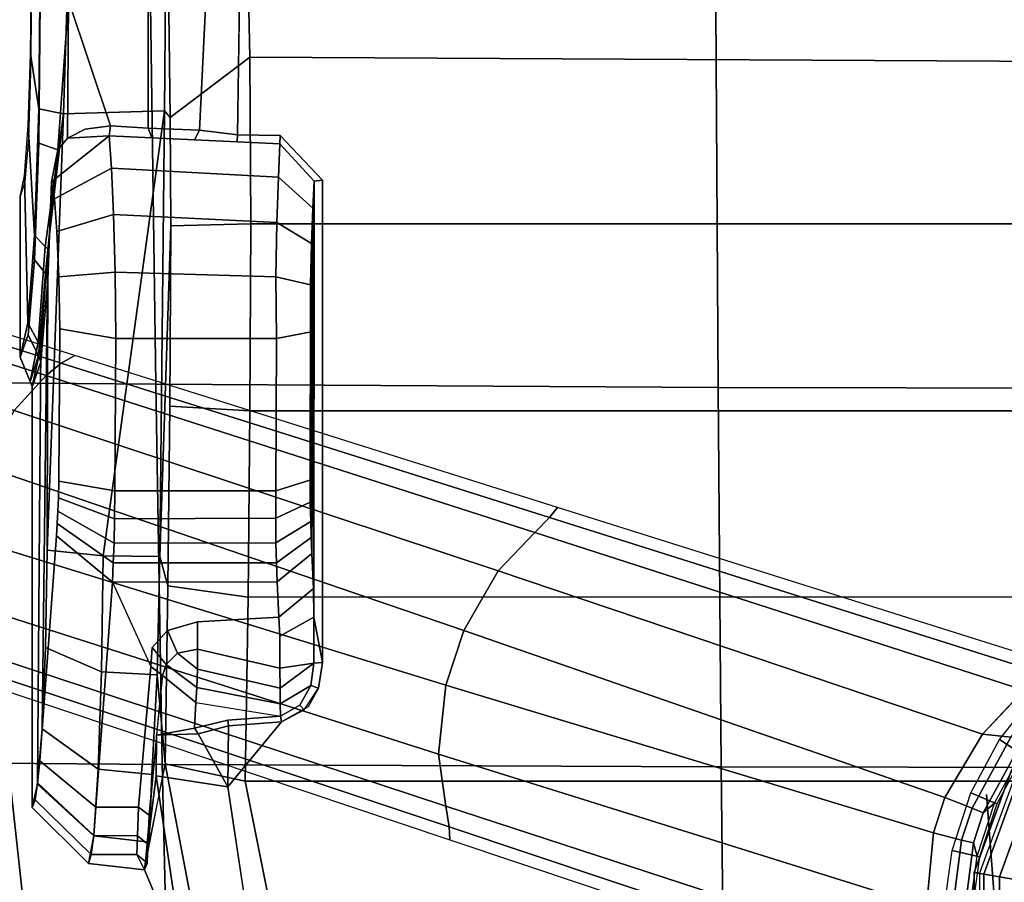
# Model space of a CAD drawing. Units: millimetres. Extents: x -1403 to 53433, y -1230 to 81661.
# Drawn here: x -744 to -651, y -869 to -787 of the extents above; entities that cross this region are included whole.
import ezdxf

# ---------------------------------------------------------------- set-up
doc = ezdxf.new("R2010")
doc.units = ezdxf.units.MM
doc.header["$LTSCALE"] = 200
for name, color, linetype in [('72_HWAP_INSERT', 7, 'Continuous'), ('72_HWAP_SS_D3_AURN-ZODY-SEAT', 7, 'Continuous'), ('72_HWAP_SS_D3_AURN-ZODYRM', 7, 'Continuous'), ('72_HWAP_SS_D3_AURN-ZODYSE', 7, 'Continuous'), ('72_HWAP_SS_D3_AURN-ZODYSESSORY', 7, 'Continuous')]:
    doc.layers.add(name, color=color, linetype=linetype)

# ---------------------------------------------------------------- blocks, each defined once
blk = doc.blocks.new('72HCSS3SZT-20-702MA1-ARM')
mesh = blk.add_polymesh((2, 4))
for k, corner in enumerate([(0.042942, 0.126387, 0.313123), (0.01832, 0.124316, 0.318556), (-0.006274, 0.121685, 0.323879), (-0.030786, 0.118297, 0.329144), (0.05508, 0.149557, 0.310863), (0.014964, 0.14659, 0.319716), (-0.025057, 0.14196, 0.328261), (-0.064815, 0.135384, 0.336776)]):
    mesh.set_mesh_vertex(divmod(k, 4), corner)
mesh = blk.add_polymesh((2, 4))
for k, corner in enumerate([(0.061228, 0.148316, 0.347448), (0.030283, 0.146259, 0.354066), (-0.000622, 0.143217, 0.360484), (-0.031446, 0.139012, 0.366634), (0.053823, 0.127566, 0.350587), (0.02562, 0.125419, 0.356876), (-0.002562, 0.122152, 0.362809), (-0.030705, 0.118037, 0.368392)]):
    mesh.set_mesh_vertex(divmod(k, 4), corner)
mesh = blk.add_polymesh((2, 4))
for k, corner in enumerate([(-0.031771, 0.114903, 0.365655), (-0.003063, 0.118959, 0.359818), (0.025675, 0.122108, 0.353584), (0.054586, 0.123968, 0.347661), (-0.030705, 0.118037, 0.368392), (-0.002562, 0.122152, 0.362809), (0.02562, 0.125419, 0.356876), (0.053823, 0.127566, 0.350587)]):
    mesh.set_mesh_vertex(divmod(k, 4), corner)
mesh = blk.add_polymesh((2, 4))
for k, corner in enumerate([(-0.030786, 0.118297, 0.329144), (-0.006274, 0.121685, 0.323879), (0.01832, 0.124316, 0.318556), (0.042942, 0.126387, 0.313123), (-0.031094, 0.117099, 0.3316), (-0.00486, 0.120658, 0.325957), (0.021455, 0.123453, 0.32026), (0.047652, 0.124781, 0.313696)]):
    mesh.set_mesh_vertex(divmod(k, 4), corner)
mesh = blk.add_polymesh((2, 4))
for k, corner in enumerate([(-0.031094, 0.117099, 0.3316), (-0.00486, 0.120658, 0.325957), (0.021455, 0.123453, 0.32026), (0.047652, 0.124781, 0.313696), (-0.031771, 0.114903, 0.365655), (-0.003063, 0.118959, 0.359818), (0.025675, 0.122108, 0.353584), (0.054586, 0.123968, 0.347661)]):
    mesh.set_mesh_vertex(divmod(k, 4), corner)
blk = doc.blocks.new('72HCSS3SZT-20-702MA1-BASE')
for points in [[(0.022936, 0.079421, 0.169364), (0.028105, 0.077727, 0.169306), (0.043715, 0.123312, 0.156839), (0.037107, 0.125467, 0.156869)], [(0.008923, 0.033131, 0.18112), (0.012254, 0.032049, 0.18112), (0.028105, 0.077727, 0.169306), (0.022936, 0.079421, 0.169364)], [(0.011251, 0.02947, 0.182862), (0.012254, 0.032049, 0.18112), (0.008923, 0.033131, 0.18112), (0.008221, 0.030458, 0.18286)], [(0.010807, 0.028406, 0.18591), (0.011251, 0.02947, 0.182862), (0.008221, 0.030458, 0.18286), (0.007953, 0.029333, 0.18591)]]:
    blk.add_3dface(points)
mesh = blk.add_polymesh((4, 7))
for k, corner in enumerate([(0.008923, 0.033131, 0.18112), (0.022936, 0.079421, 0.169364), (0.037107, 0.125467, 0.156869), (0.051425, 0.171272, 0.143674), (0.065888, 0.216823, 0.129781), (0.080491, 0.262111, 0.115193), (0.09522, 0.307151, 0.099969), (0.001903, 0.033797, 0.179537), (0.016387, 0.080114, 0.168079), (0.031095, 0.126229, 0.155746), (0.04595, 0.172122, 0.142603), (0.060882, 0.217767, 0.128688), (0.075821, 0.263138, 0.114046), (0.090688, 0.308224, 0.09876), (-0.00371, 0.033038, 0.175075), (0.011455, 0.079412, 0.164216), (0.026674, 0.125672, 0.152299), (0.041895, 0.171754, 0.139397), (0.057068, 0.217595, 0.125591), (0.072145, 0.263134, 0.110962), (0.087075, 0.308314, 0.095607), (-0.006011, 0.032783, 0.168278), (0.009479, 0.079104, 0.15787), (0.024868, 0.12523, 0.146495), (0.04015, 0.171139, 0.134139), (0.055317, 0.216813, 0.120806), (0.070364, 0.262231, 0.106504), (0.085285, 0.307378, 0.091239)]):
    mesh.set_mesh_vertex(divmod(k, 7), corner)
mesh = blk.add_polymesh((2, 7))
for k, corner in enumerate([(0.084541, 0.306805, 0.075304), (0.069285, 0.261255, 0.084839), (0.05403, 0.215704, 0.094373), (0.038774, 0.170154, 0.103908), (0.023518, 0.124604, 0.113443), (0.008262, 0.079054, 0.122978), (-0.006994, 0.033503, 0.132513), (0.085285, 0.307378, 0.091239), (0.070364, 0.262231, 0.106504), (0.055317, 0.216813, 0.120806), (0.04015, 0.171139, 0.134139), (0.024868, 0.12523, 0.146495), (0.009479, 0.079104, 0.15787), (-0.006011, 0.032783, 0.168278)]):
    mesh.set_mesh_vertex(divmod(k, 7), corner)
mesh = blk.add_polymesh((4, 7))
for k, corner in enumerate([(0.024131, 0.022989, 0.168278), (0.038826, 0.069568, 0.15787), (0.053488, 0.115931, 0.146495), (0.06811, 0.162054, 0.134139), (0.082685, 0.20792, 0.120806), (0.097208, 0.253509, 0.106504), (0.111674, 0.298804, 0.091239), (0.022438, 0.024556, 0.175083), (0.037422, 0.070984, 0.164209), (0.052301, 0.117354, 0.152299), (0.067074, 0.16358, 0.139404), (0.081744, 0.209585, 0.125604), (0.096314, 0.255288, 0.110982), (0.110787, 0.300612, 0.095613), (0.01828, 0.028472, 0.179473), (0.033772, 0.07445, 0.167975), (0.048988, 0.120402, 0.155667), (0.063956, 0.166262, 0.14255), (0.078716, 0.211967, 0.128662), (0.093309, 0.257456, 0.114045), (0.107767, 0.302661, 0.098721), (0.012254, 0.032049, 0.18112), (0.028105, 0.077727, 0.169306), (0.043715, 0.123312, 0.156839), (0.059065, 0.168788, 0.143673), (0.07415, 0.214146, 0.129807), (0.088967, 0.259375, 0.115247), (0.103503, 0.304459, 0.099969)]):
    mesh.set_mesh_vertex(divmod(k, 7), corner)
mesh = blk.add_polymesh((2, 7))
for k, corner in enumerate([(0.111674, 0.298804, 0.091239), (0.097208, 0.253509, 0.106504), (0.082685, 0.20792, 0.120806), (0.06811, 0.162054, 0.134139), (0.053488, 0.115931, 0.146495), (0.038826, 0.069568, 0.15787), (0.024131, 0.022989, 0.168278), (0.111939, 0.297903, 0.075304), (0.097507, 0.252085, 0.084839), (0.083076, 0.206267, 0.094373), (0.068644, 0.160449, 0.103908), (0.054213, 0.114631, 0.113443), (0.039781, 0.068812, 0.122978), (0.02535, 0.022994, 0.132513)]):
    mesh.set_mesh_vertex(divmod(k, 7), corner)
mesh = blk.add_polymesh((4, 3))
for k, corner in enumerate([(0.007953, 0.029333, 0.18591), (0.008221, 0.030458, 0.18286), (0.008923, 0.033131, 0.18112), (-0.000613, 0.03045, 0.183426), (0.000592, 0.031449, 0.180993), (0.001923, 0.033795, 0.179542), (-0.006914, 0.029913, 0.176985), (-0.005078, 0.03099, 0.175853), (-0.00369, 0.033041, 0.175091), (-0.009293, 0.029583, 0.168266), (-0.007273, 0.030797, 0.168252), (-0.006011, 0.032783, 0.168278)]):
    mesh.set_mesh_vertex(divmod(k, 3), corner)
mesh = blk.add_polymesh((2, 8))
for k, corner in enumerate([(0.023878, 0.017349, 0.094026), (0.02041, 0.021321, 0.094026), (0.016291, 0.024612, 0.094026), (0.011652, 0.027118, 0.094026), (0.00664, 0.028759, 0.094026), (0.001417, 0.029481, 0.094026), (-0.003851, 0.029263, 0.094026), (-0.008997, 0.028111, 0.094026), (0.026083, 0.01895, 0.132995), (0.02228, 0.023269, 0.132995), (0.017775, 0.026848, 0.132995), (0.012709, 0.029575, 0.132995), (0.007241, 0.031365, 0.132995), (0.001542, 0.032162, 0.132995), (-0.004207, 0.03194, 0.132995), (-0.009827, 0.030706, 0.132995)]):
    mesh.set_mesh_vertex(divmod(k, 8), corner)
mesh = blk.add_polymesh((4, 3))
for k, corner in enumerate([(0.012254, 0.032049, 0.18112), (0.011252, 0.029473, 0.18286), (0.010807, 0.028406, 0.18591), (0.018278, 0.028473, 0.179474), (0.017989, 0.025792, 0.180961), (0.018389, 0.024275, 0.183429), (0.022432, 0.024562, 0.17509), (0.022304, 0.022118, 0.175831), (0.023109, 0.020198, 0.176942), (0.024131, 0.022989, 0.168278), (0.023986, 0.02064, 0.168252), (0.024907, 0.018471, 0.168266)]):
    mesh.set_mesh_vertex(divmod(k, 3), corner)
mesh = blk.add_polymesh((2, 8))
for k, corner in enumerate([(0.024907, 0.018471, 0.168266), (0.023109, 0.020198, 0.176942), (0.018389, 0.024275, 0.183429), (0.010807, 0.028406, 0.18591), (0.007953, 0.029333, 0.18591), (-0.000613, 0.03045, 0.183426), (-0.006914, 0.029913, 0.176985), (-0.009293, 0.029583, 0.168266), (0.024066, 0.017485, 0.204394), (0.020571, 0.021488, 0.204394), (0.016419, 0.024805, 0.204394), (0.011743, 0.027331, 0.204394), (0.006692, 0.028984, 0.204394), (0.001428, 0.029713, 0.204394), (-0.003881, 0.029493, 0.204394), (-0.009067, 0.028331, 0.204394)]):
    mesh.set_mesh_vertex(divmod(k, 8), corner)
mesh = blk.add_polymesh((18, 5), dxfattribs=dict(m_close=True))
for k, corner in enumerate([(0.0254, 0, 0.225323), (0.027275, 0, 0.225323), (0.028797, 0, 0.223879), (0.029715, 0, 0.204928), (0.029208, 0, 0.204394), (0.023868, 0.008687, 0.225323), (0.02563, 0.009329, 0.225323), (0.02706, 0.009849, 0.223879), (0.027923, 0.010163, 0.204928), (0.027447, 0.00999, 0.204394), (0.019458, 0.016327, 0.225323), (0.020894, 0.017532, 0.225323), (0.02206, 0.01851, 0.223879), (0.022763, 0.019101, 0.204928), (0.022375, 0.018775, 0.204394), (0.0127, 0.021997, 0.225323), (0.013637, 0.023621, 0.225323), (0.014398, 0.024939, 0.223879), (0.014858, 0.025734, 0.204928), (0.014604, 0.025295, 0.204394), (0.004411, 0.025014, 0.225323), (0.004736, 0.02686, 0.225323), (0.005001, 0.028359, 0.223879), (0.00516, 0.029264, 0.204928), (0.005072, 0.028764, 0.204394), (-0.004411, 0.025014, 0.225323), (-0.004736, 0.02686, 0.225323), (-0.005001, 0.028359, 0.223879), (-0.00516, 0.029264, 0.204928), (-0.005072, 0.028764, 0.204394), (-0.0127, 0.021997, 0.225323), (-0.013637, 0.023621, 0.225323), (-0.014398, 0.024939, 0.223879), (-0.014858, 0.025734, 0.204928), (-0.014604, 0.025295, 0.204394), (-0.019458, 0.016327, 0.225323), (-0.020894, 0.017532, 0.225323), (-0.02206, 0.01851, 0.223879), (-0.022763, 0.019101, 0.204928), (-0.022375, 0.018775, 0.204394), (-0.023868, 0.008687, 0.225323), (-0.02563, 0.009329, 0.225323), (-0.02706, 0.009849, 0.223879), (-0.027923, 0.010163, 0.204928), (-0.027447, 0.00999, 0.204394), (-0.0254, 0, 0.225323), (-0.027275, 0, 0.225323), (-0.028797, 0, 0.223879), (-0.029715, 0, 0.204928), (-0.029208, 0, 0.204394), (-0.023868, -0.008687, 0.225323), (-0.02563, -0.009329, 0.225323), (-0.02706, -0.009849, 0.223879), (-0.027923, -0.010163, 0.204928), (-0.027447, -0.00999, 0.204394), (-0.019458, -0.016327, 0.225323), (-0.020894, -0.017532, 0.225323), (-0.02206, -0.01851, 0.223879), (-0.022763, -0.019101, 0.204928), (-0.022375, -0.018775, 0.204394), (-0.0127, -0.021997, 0.225323), (-0.013637, -0.023621, 0.225323), (-0.014398, -0.024939, 0.223879), (-0.014858, -0.025734, 0.204928), (-0.014604, -0.025295, 0.204394), (-0.004411, -0.025014, 0.225323), (-0.004736, -0.02686, 0.225323), (-0.005001, -0.028359, 0.223879), (-0.00516, -0.029264, 0.204928), (-0.005072, -0.028764, 0.204394), (0.004411, -0.025014, 0.225323), (0.004736, -0.02686, 0.225323), (0.005001, -0.028359, 0.223879), (0.00516, -0.029264, 0.204928), (0.005072, -0.028764, 0.204394), (0.0127, -0.021997, 0.225323), (0.013637, -0.023621, 0.225323), (0.014398, -0.024939, 0.223879), (0.014858, -0.025734, 0.204928), (0.014604, -0.025295, 0.204394), (0.019458, -0.016327, 0.225323), (0.020894, -0.017532, 0.225323), (0.02206, -0.01851, 0.223879), (0.022763, -0.019101, 0.204928), (0.022375, -0.018775, 0.204394), (0.023868, -0.008687, 0.225323), (0.02563, -0.009329, 0.225323), (0.02706, -0.009849, 0.223879), (0.027923, -0.010163, 0.204928), (0.027447, -0.00999, 0.204394)]):
    mesh.set_mesh_vertex(divmod(k, 5), corner)
blk = doc.blocks.new('72HCSS3SZT-20-702MA1-BASEACC')
for points, invisible_edges in [([(0.070674, 0.119387, 0.329115), (0.069296, 0.119821, 0.320751), (0.054046, 0.119821, 0.319952), (0.056175, 0.119073, 0.334354)], 8), ([(0.0748, 0.119057, 0.335634), (0.070674, 0.119387, 0.329115), (0.056175, 0.119073, 0.334354), (0.063295, 0.118474, 0.346176)], 10), ([(0.081051, 0.118838, 0.340145), (0.0748, 0.119057, 0.335634), (0.063295, 0.118474, 0.346176), (0.074345, 0.11807, 0.354475)], 10), ([(0.088529, 0.118762, 0.342001), (0.081051, 0.118838, 0.340145), (0.074345, 0.11807, 0.354475), (0.087767, 0.117933, 0.357787)], 10), ([(0.011324, 0.118678, 0.317713), (0.012043, 0.118398, 0.323096), (0.05361, 0.117862, 0.335516), (0.051225, 0.118678, 0.319804)], 2), ([(0.015742, 0.117962, 0.331616), (0.05361, 0.117862, 0.335516), (0.012043, 0.118398, 0.323096), (0.013666, 0.118175, 0.327439)], 3), ([(0.037096, 0.116394, 0.362701), (0.061385, 0.11721, 0.348382), (0.05361, 0.117862, 0.335516), (0.015742, 0.117962, 0.331616)], 5), ([(0.069065, 0.116579, 0.360787), (0.070692, 0.116851, 0.355733), (0.061385, 0.11721, 0.348382), (0.037096, 0.116394, 0.362701)], 12), ([(0.069065, 0.116579, 0.360787), (0.037096, 0.116394, 0.362701), (0.038262, 0.116329, 0.364002), (0.065981, 0.116347, 0.365063)], 5), ([(0.065981, 0.116347, 0.365063), (0.038262, 0.116329, 0.364002), (0.039428, 0.116264, 0.365303)], 9), ([(0.065981, 0.116347, 0.365063), (0.039428, 0.116264, 0.365303), (0.040703, 0.116207, 0.366458), (0.061684, 0.116176, 0.368151)], 5), ([(0.061684, 0.116176, 0.368151), (0.040703, 0.116207, 0.366458), (0.042281, 0.116172, 0.367209), (0.056735, 0.116077, 0.369796)], 1), ([(0.032714, 0.111067, 0.365443), (0.01136, 0.112636, 0.334358), (0.01136, 0.108612, 0.334358), (0.024691, 0.107432, 0.353764)], 8), ([(0.032714, 0.111067, 0.365443), (0.024691, 0.107432, 0.353764), (0.026501, 0.10729, 0.356399), (0.028105, 0.105837, 0.358733)], 8), ([(0.032714, 0.111067, 0.365443), (0.028105, 0.105837, 0.358733), (0.028941, 0.102991, 0.35995), (0.032715, 0.095426, 0.365443)], 5), ([(0.021279, 0.103142, 0.355834), (0.018844, 0.10329, 0.352323), (0.019598, 0.100122, 0.353411), (0.019978, 0.095105, 0.35396)], 8), ([(0.02759, 0.095188, 0.35889), (0.026327, 0.102991, 0.358259), (0.024544, 0.095184, 0.357936)], 1), ([(0.029378, 0.095292, 0.360586), (0.028941, 0.102991, 0.35995), (0.026327, 0.102991, 0.358259), (0.02759, 0.095188, 0.35889)], 4), ([(0.032715, 0.095426, 0.365443), (0.028941, 0.102991, 0.35995), (0.029378, 0.095292, 0.360586)], 1), ([(0.006275, 0.027618, 0.356959), (0.01255, 0.028112, 0.357477), (0.013273, 0.100129, 0.352253), (-0.001156, 0.097939, 0.350122)], 10), ([(0.013273, 0.100129, 0.352253), (0.01255, 0.028112, 0.357477), (0.020885, 0.092481, 0.354082), (0.019456, 0.095032, 0.353642)], 3), ([(0.105466, 0.046842, 0.367127), (0.075158, 0.099204, 0.36109), (0.075097, 0.095142, 0.36122), (0.098997, 0.023948, 0.364899)], 5), ([(0.115602, 0.067607, 0.372917), (0.09653, 0.098877, 0.364099), (0.075158, 0.099204, 0.36109), (0.105466, 0.046842, 0.367127)], 5), ([(0, 0.027125, 0.35644), (0.006275, 0.027618, 0.356959), (-0.001156, 0.097939, 0.350122), (-0.013636, 0.090179, 0.348384)], 10), ([(0.098997, 0.023948, 0.364899), (0.075097, 0.095142, 0.36122), (0.070835, 0.091118, 0.360797), (0.096675, 0.000175, 0.36448)], 5), ([(0.020885, 0.092481, 0.354082), (0.01255, 0.028112, 0.357477), (0.025088, 0.091142, 0.35477), (0.022626, 0.091522, 0.354406)], 3), ([(0.025088, 0.091142, 0.35477), (0.01255, 0.028112, 0.357477), (0.096675, 0.000175, 0.36448), (0.070835, 0.091118, 0.360797)], 7), ([(0.01255, 0.028112, 0.357477), (0.006275, 0.027618, 0.356959), (0.006275, -0.027244, 0.356959), (0.01255, -0.027738, 0.357477)], 10), ([(0.01255, 0.028112, 0.357477), (0.01255, -0.027738, 0.357477), (0.096675, 0.000175, 0.36448)], 11), ([(0.006275, -0.027244, 0.356959), (0.006275, 0.027618, 0.356959), (0, 0.027125, 0.35644), (0, -0.026751, 0.35644)], 5)]:
    blk.add_3dface(points, dxfattribs=dict(invisible_edges=invisible_edges))
for points in [[(0.05361, 0.117862, 0.335516), (0.05417, 0.118087, 0.335346), (0.051754, 0.118892, 0.319832), (0.051225, 0.118678, 0.319804)], [(0.011324, 0.118678, 0.317713), (0.051225, 0.118678, 0.319804), (0.055053, 0.117886, 0.304865), (0.013533, 0.118184, 0.308385)], [(0.032714, 0.111067, 0.365443), (0.037096, 0.116394, 0.362701), (0.015742, 0.117962, 0.331616), (0.01136, 0.112636, 0.334358)], [(0.013533, 0.118184, 0.308385), (0.055053, 0.117886, 0.304865), (0.064281, 0.117214, 0.292512), (0.01877, 0.11775, 0.300371)], [(0.061385, 0.11721, 0.348382), (0.061987, 0.117442, 0.348084), (0.05417, 0.118087, 0.335346), (0.05361, 0.117862, 0.335516)], [(0.01877, 0.11775, 0.300371), (0.064281, 0.117214, 0.292512), (0.035722, 0.117266, 0.292015), (0.026491, 0.117432, 0.294695)], [(0.077138, 0.115705, 0.284851), (0.077411, 0.106133, 0.282296), (0.035207, 0.111939, 0.286983), (0.035722, 0.117266, 0.292015)], [(0.035722, 0.117266, 0.292015), (0.064281, 0.117214, 0.292512), (0.077138, 0.115705, 0.284851)], [(0.070692, 0.116851, 0.355733), (0.070681, 0.116556, 0.354896), (0.061987, 0.117442, 0.348084), (0.061385, 0.11721, 0.348382)], [(0.070692, 0.116851, 0.355733), (0.073715, 0.116247, 0.357273), (0.070681, 0.116556, 0.354896)], [(0.075037, 0.111387, 0.359809), (0.074838, 0.115334, 0.358099), (0.073715, 0.116247, 0.357273), (0.070692, 0.116851, 0.355733)], [(0.05581, 0.11075, 0.374768), (0.056735, 0.116077, 0.369796), (0.042281, 0.116172, 0.367209), (0.041356, 0.110846, 0.372181)], [(0.087892, 0.115229, 0.360958), (0.073715, 0.116247, 0.357273), (0.074838, 0.115334, 0.358099)], [(0.075037, 0.111387, 0.359809), (0.076011, 0.111249, 0.359356), (0.075674, 0.113667, 0.358757), (0.074838, 0.115334, 0.358099)], [(0.087892, 0.115229, 0.360958), (0.074838, 0.115334, 0.358099), (0.075674, 0.113667, 0.358757), (0.076011, 0.111249, 0.359356)], [(0.090578, 0.107688, 0.362368), (0.087892, 0.115229, 0.360958), (0.076011, 0.111249, 0.359356), (0.075786, 0.107688, 0.359972)], [(0.035207, 0.111939, 0.286983), (0.077411, 0.106133, 0.282296), (0.035133, 0.106566, 0.286278)], [(0.074853, 0.107332, 0.360272), (0.075786, 0.107688, 0.359972), (0.076011, 0.111249, 0.359356), (0.075037, 0.111387, 0.359809)], [(0.05581, 0.095497, 0.374767), (0.05581, 0.11075, 0.374768), (0.041356, 0.110846, 0.372181), (0.041356, 0.095575, 0.372181)], [(0.024691, 0.107432, 0.353764), (0.01136, 0.108612, 0.334358), (0.010576, 0.1076, 0.334865), (0.023834, 0.106336, 0.354278)], [(0.014322, 0.106934, 0.345282), (0.01819, 0.106899, 0.345974), (0.005389, 0.108032, 0.317402)], [(0.023891, 0.106827, 0.28943), (0.015469, 0.106068, 0.278116), (0.008043, 0.107584, 0.306035), (0.014434, 0.107336, 0.296263)], [(0.075593, 0.1028, 0.360097), (0.075786, 0.107688, 0.359972), (0.074853, 0.107332, 0.360272), (0.074668, 0.103277, 0.360736)], [(0.018311, 0.102927, 0.352093), (0.01819, 0.106899, 0.345974), (0.014322, 0.106934, 0.345282), (0.013273, 0.100129, 0.352253)], [(0.035133, 0.106566, 0.286278), (0.032345, 0.105804, 0.275218), (0.015469, 0.106068, 0.278116), (0.023891, 0.106827, 0.28943)], [(0.023834, 0.106336, 0.354278), (0.018185, 0.106899, 0.345966), (0.018844, 0.10329, 0.352323), (0.021279, 0.103142, 0.355834)], [(0.01819, 0.106899, 0.345974), (0.018311, 0.102927, 0.352093), (0.018844, 0.10329, 0.352323)], [(0.035133, 0.106566, 0.286278), (0.066514, 0.105544, 0.273289), (0.049392, 0.105629, 0.273606), (0.032345, 0.105804, 0.275218)], [(0.077411, 0.106133, 0.282296), (0.076791, 0.105589, 0.274469), (0.066514, 0.105544, 0.273289), (0.035133, 0.106566, 0.286278)], [(0.023834, 0.106336, 0.354278), (0.021279, 0.103142, 0.355834), (0.02269, 0.103058, 0.357099), (0.024891, 0.10598, 0.356098)], [(0.024891, 0.10598, 0.356098), (0.02269, 0.103058, 0.357099), (0.024443, 0.10301, 0.35789), (0.025965, 0.104883, 0.357569)], [(0.096353, 0.105975, 0.281023), (0.08681, 0.105731, 0.277031), (0.076791, 0.105589, 0.274469), (0.077411, 0.106133, 0.282296)], [(0.025965, 0.104883, 0.357569), (0.024443, 0.10301, 0.35789), (0.026327, 0.102991, 0.358259)], [(0.018311, 0.102927, 0.352093), (0.013273, 0.100129, 0.352253), (0.019079, 0.100047, 0.353094)], [(0.018844, 0.10329, 0.352323), (0.018311, 0.102927, 0.352093), (0.019079, 0.100047, 0.353094), (0.019598, 0.100122, 0.353411)], [(0.075158, 0.099204, 0.36109), (0.075593, 0.1028, 0.360097), (0.074668, 0.103277, 0.360736), (0.074484, 0.099222, 0.361199)], [(0.09653, 0.098877, 0.364099), (0.090476, 0.102078, 0.362516), (0.075593, 0.1028, 0.360097), (0.075158, 0.099204, 0.36109)], [(0.019079, 0.100047, 0.353094), (0.013273, 0.100129, 0.352253), (0.019456, 0.095032, 0.353642)], [(0.019598, 0.100122, 0.353411), (0.019079, 0.100047, 0.353094), (0.019456, 0.095032, 0.353642), (0.019978, 0.095105, 0.35396)], [(0.075158, 0.099204, 0.36109), (0.074484, 0.099222, 0.361199), (0.074299, 0.095167, 0.361663), (0.075097, 0.095142, 0.36122)], [(-0.000094, 0.095688, 0.274727), (0.013812, 0.098466, 0.271203), (0.013812, -0.098092, 0.271203), (-0.000094, -0.095314, 0.274727)], [(0.031286, 0.0982, 0.268117), (0.031293, -0.097833, 0.268191), (0.013812, -0.098092, 0.271203), (0.013812, 0.098466, 0.271203)], [(0.048953, 0.098027, 0.2665), (0.048948, -0.09765, 0.266445), (0.031293, -0.097833, 0.268191), (0.031286, 0.0982, 0.268117)], [(0.081473, -0.097641, 0.268082), (0.082525, 0.09803, 0.268341), (0.09755, 0.098341, 0.273743), (0.09558, -0.097917, 0.272846)], [(0.066691, 0.097943, 0.266202), (0.066691, -0.097569, 0.266202), (0.048948, -0.09765, 0.266445), (0.048953, 0.098027, 0.2665)], [(0.066691, -0.097569, 0.266202), (0.066691, 0.097943, 0.266202), (0.082525, 0.09803, 0.268341), (0.081473, -0.097641, 0.268082)], [(0.032715, 0.095426, 0.365443), (0.029378, 0.095292, 0.360586), (0.032084, 0.091992, 0.358831), (0.035421, 0.092145, 0.363688)], [(0.041356, 0.095575, 0.372181), (0.042424, 0.09225, 0.369156), (0.056441, 0.092197, 0.371635), (0.05581, 0.095497, 0.374767)], [(0.022879, 0.092251, 0.354951), (0.021162, 0.095159, 0.355669), (0.019978, 0.095105, 0.35396), (0.021041, 0.093277, 0.35441)], [(0.025015, 0.091955, 0.355366), (0.022635, 0.095164, 0.357111), (0.021162, 0.095159, 0.355669), (0.022879, 0.092251, 0.354951)], [(0.024544, 0.095184, 0.357936), (0.022635, 0.095164, 0.357111), (0.025015, 0.091955, 0.355366)], [(0.02939, 0.09195, 0.355955), (0.02759, 0.095188, 0.35889), (0.024544, 0.095184, 0.357936), (0.025015, 0.091955, 0.355366)], [(0.029378, 0.095292, 0.360586), (0.02759, 0.095188, 0.35889), (0.02939, 0.09195, 0.355955), (0.032084, 0.091992, 0.358831)], [(0.07074, 0.091908, 0.361525), (0.070835, 0.091118, 0.360797), (0.075097, 0.095142, 0.36122), (0.074299, 0.095167, 0.361663)], [(0.025015, 0.091955, 0.355366), (0.025088, 0.091142, 0.35477), (0.02939, 0.09195, 0.355955)], [(0.02939, 0.09195, 0.355955), (0.025088, 0.091142, 0.35477), (0.070835, 0.091118, 0.360797), (0.07074, 0.091908, 0.361525)], [(0.07074, 0.091908, 0.361525), (0.035421, 0.092145, 0.363688), (0.032084, 0.091992, 0.358831), (0.02939, 0.09195, 0.355955)], [(0.068174, 0.092051, 0.365323), (0.036943, 0.092197, 0.365387), (0.035421, 0.092145, 0.363688), (0.07074, 0.091908, 0.361525)], [(0.064841, 0.092176, 0.368473), (0.038466, 0.092249, 0.367086), (0.036943, 0.092197, 0.365387), (0.068174, 0.092051, 0.365323)], [(0.060908, 0.092272, 0.370831), (0.040288, 0.092287, 0.36842), (0.038466, 0.092249, 0.367086), (0.064841, 0.092176, 0.368473)], [(0.056441, 0.092197, 0.371635), (0.042424, 0.09225, 0.369156), (0.040288, 0.092287, 0.36842), (0.060908, 0.092272, 0.370831)]]:
    blk.add_3dface(points)
mesh = blk.add_polymesh((2, 9))
for k, corner in enumerate([(0.127711, 0.118574, 0.323813), (0.126304, 0.116403, 0.308936), (0.118758, 0.115796, 0.295813), (0.106683, 0.115389, 0.286682), (0.092062, 0.115238, 0.282762), (0.077138, 0.115705, 0.284851), (0.064547, 0.117457, 0.293074), (0.055465, 0.118114, 0.305162), (0.051754, 0.118892, 0.319832), (0.12513, 0.119821, 0.323677), (0.123297, 0.119099, 0.309791), (0.116247, 0.118485, 0.297683), (0.105063, 0.118073, 0.289231), (0.091478, 0.117928, 0.285752), (0.077603, 0.118073, 0.287791), (0.065597, 0.118485, 0.295029), (0.05732, 0.119099, 0.306334), (0.054046, 0.119821, 0.319952)]):
    mesh.set_mesh_vertex(divmod(k, 9), corner)
mesh = blk.add_polymesh((2, 9))
for k, corner in enumerate([(0.12513, 0.119821, 0.323677), (0.121592, 0.119079, 0.337677), (0.113332, 0.118477, 0.348744), (0.10143, 0.118077, 0.355755), (0.087767, 0.117933, 0.357787), (0.074345, 0.11807, 0.354475), (0.063295, 0.118474, 0.346176), (0.056175, 0.119073, 0.334354), (0.054046, 0.119821, 0.319952), (0.127711, 0.118574, 0.323813), (0.124493, 0.116542, 0.338984), (0.115571, 0.115799, 0.350981), (0.10272, 0.115383, 0.358693), (0.087892, 0.115229, 0.360958), (0.073715, 0.116247, 0.357273), (0.061987, 0.117442, 0.348084), (0.05417, 0.118087, 0.335346), (0.051754, 0.118892, 0.319832)]):
    mesh.set_mesh_vertex(divmod(k, 9), corner)
mesh = blk.add_polymesh((2, 9))
for k, corner in enumerate([(0.12513, 0.119821, 0.323677), (0.123297, 0.119099, 0.309791), (0.116247, 0.118485, 0.297683), (0.105063, 0.118073, 0.289231), (0.091478, 0.117928, 0.285752), (0.077603, 0.118073, 0.287791), (0.065597, 0.118485, 0.295029), (0.05732, 0.119099, 0.306334), (0.054046, 0.119821, 0.319952), (0.10988, 0.119821, 0.322878), (0.108696, 0.119415, 0.31505), (0.104629, 0.119071, 0.308277), (0.098294, 0.118842, 0.30357), (0.090646, 0.118762, 0.301634), (0.082837, 0.118842, 0.30276), (0.076045, 0.119071, 0.306779), (0.071291, 0.119415, 0.31309), (0.069296, 0.119821, 0.320751)]):
    mesh.set_mesh_vertex(divmod(k, 9), corner)
mesh = blk.add_polymesh((2, 4))
for k, corner in enumerate([(0.077138, 0.115705, 0.284851), (0.064281, 0.117214, 0.292512), (0.055053, 0.117886, 0.304865), (0.051225, 0.118678, 0.319804), (0.077138, 0.115705, 0.284851), (0.064547, 0.117457, 0.293074), (0.055465, 0.118114, 0.305162), (0.051754, 0.118892, 0.319832)]):
    mesh.set_mesh_vertex(divmod(k, 4), corner)
mesh = blk.add_polymesh((2, 5))
for k, corner in enumerate([(0.035207, 0.111939, 0.286983), (0.024187, 0.112106, 0.290068), (0.014943, 0.112417, 0.296789), (0.008625, 0.112845, 0.306309), (0.005996, 0.113337, 0.317434), (0.035722, 0.117266, 0.292015), (0.026491, 0.117432, 0.294695), (0.01877, 0.11775, 0.300371), (0.013533, 0.118184, 0.308385), (0.011324, 0.118678, 0.317713)]):
    mesh.set_mesh_vertex(divmod(k, 5), corner)
mesh = blk.add_polymesh((2, 4))
for k, corner in enumerate([(0.015742, 0.117962, 0.331616), (0.013666, 0.118175, 0.327439), (0.012043, 0.118398, 0.323096), (0.011324, 0.118678, 0.317713), (0.01136, 0.112636, 0.334358), (0.008651, 0.112853, 0.329315), (0.006853, 0.113094, 0.323882), (0.005996, 0.113337, 0.317434)]):
    mesh.set_mesh_vertex(divmod(k, 4), corner)
mesh = blk.add_polymesh((2, 6))
for k, corner in enumerate([(0.127711, 0.118574, 0.323813), (0.124493, 0.116542, 0.338984), (0.116709, 0.111862, 0.350844), (0.105223, 0.107688, 0.359255), (0.090578, 0.107688, 0.362368), (0.075786, 0.107688, 0.359972), (0.128629, 0.118358, 0.323861), (0.12533, 0.115951, 0.339447), (0.117258, 0.111138, 0.351753), (0.105129, 0.10652, 0.360088), (0.090476, 0.102078, 0.362516), (0.075593, 0.1028, 0.360097)]):
    mesh.set_mesh_vertex(divmod(k, 6), corner)
mesh = blk.add_polymesh((2, 6))
for k, corner in enumerate([(0.128629, 0.118358, 0.323861), (0.126898, 0.114649, 0.308572), (0.120391, 0.108339, 0.295501), (0.10845, 0.105819, 0.285493), (0.096353, 0.105975, 0.281023), (0.077411, 0.106133, 0.282296), (0.127711, 0.118574, 0.323813), (0.126304, 0.116403, 0.308936), (0.118758, 0.115796, 0.295814), (0.106683, 0.115389, 0.286682), (0.092063, 0.115238, 0.282762), (0.077138, 0.115705, 0.284851)]):
    mesh.set_mesh_vertex(divmod(k, 6), corner)
mesh = blk.add_polymesh((2, 5))
for k, corner in enumerate([(0.070692, 0.116851, 0.355733), (0.069065, 0.116579, 0.360787), (0.065981, 0.116347, 0.365063), (0.061684, 0.116176, 0.368151), (0.056735, 0.116077, 0.369796), (0.075037, 0.111387, 0.359809), (0.071989, 0.111157, 0.36552), (0.067582, 0.110981, 0.370249), (0.062102, 0.110803, 0.373679), (0.05581, 0.11075, 0.374768)]):
    mesh.set_mesh_vertex(divmod(k, 5), corner)
mesh = blk.add_polymesh((2, 5))
for k, corner in enumerate([(0.042281, 0.116172, 0.367209), (0.040703, 0.116207, 0.366458), (0.039428, 0.116264, 0.365303), (0.038262, 0.116329, 0.364002), (0.037096, 0.116394, 0.362701), (0.041356, 0.110846, 0.372181), (0.038717, 0.110864, 0.37126), (0.036415, 0.110908, 0.369661), (0.034546, 0.110989, 0.36757), (0.032714, 0.111067, 0.365443)]):
    mesh.set_mesh_vertex(divmod(k, 5), corner)
mesh = blk.add_polymesh((2, 5))
for k, corner in enumerate([(0.035133, 0.106566, 0.286278), (0.023891, 0.106827, 0.28943), (0.014434, 0.107336, 0.296263), (0.008043, 0.107584, 0.306035), (0.005389, 0.108032, 0.317402), (0.035207, 0.111939, 0.286983), (0.024187, 0.112106, 0.290068), (0.014943, 0.112417, 0.296789), (0.008625, 0.112845, 0.306309), (0.005996, 0.113337, 0.317434)]):
    mesh.set_mesh_vertex(divmod(k, 5), corner)
mesh = blk.add_polymesh((2, 4))
for k, corner in enumerate([(0.005389, 0.108032, 0.317402), (0.006853, 0.108758, 0.323873), (0.008637, 0.108687, 0.329315), (0.01136, 0.108612, 0.334358), (0.005996, 0.113337, 0.317434), (0.006853, 0.113094, 0.323882), (0.008651, 0.112853, 0.329315), (0.01136, 0.112636, 0.334358)]):
    mesh.set_mesh_vertex(divmod(k, 4), corner)
mesh = blk.add_polymesh((2, 5))
for k, corner in enumerate([(0.075037, 0.111387, 0.359809), (0.071989, 0.111157, 0.36552), (0.067582, 0.110981, 0.370249), (0.062102, 0.110803, 0.373679), (0.05581, 0.11075, 0.374768), (0.074299, 0.095167, 0.361663), (0.07112, 0.095315, 0.366738), (0.066821, 0.095457, 0.370895), (0.061686, 0.095572, 0.373965), (0.05581, 0.095497, 0.374767)]):
    mesh.set_mesh_vertex(divmod(k, 5), corner)
mesh = blk.add_polymesh((2, 5))
for k, corner in enumerate([(0.041356, 0.110846, 0.372181), (0.038717, 0.110864, 0.37126), (0.036415, 0.110908, 0.369661), (0.034546, 0.110989, 0.36757), (0.032714, 0.111067, 0.365443), (0.041356, 0.095575, 0.372181), (0.038758, 0.095563, 0.371181), (0.036446, 0.095554, 0.369625), (0.034529, 0.095491, 0.367576), (0.032715, 0.095426, 0.365443)]):
    mesh.set_mesh_vertex(divmod(k, 5), corner)
mesh = blk.add_polymesh((2, 4))
for k, corner in enumerate([(0.005389, 0.108032, 0.317402), (0.006025, 0.107759, 0.324009), (0.007821, 0.10768, 0.329632), (0.010576, 0.1076, 0.334865), (0.005389, 0.108032, 0.317402), (0.006853, 0.108758, 0.323873), (0.008637, 0.108687, 0.329315), (0.01136, 0.108612, 0.334358)]):
    mesh.set_mesh_vertex(divmod(k, 4), corner)
mesh = blk.add_polymesh((2, 19))
for k, corner in enumerate([(0.005389, 0.108032, 0.317402), (-0.008912, 0.102003, 0.316653), (-0.021187, 0.092373, 0.316009), (-0.032166, 0.081288, 0.315434), (-0.041724, 0.068948, 0.314933), (-0.049576, 0.055451, 0.314521), (-0.055658, 0.04107, 0.314203), (-0.059925, 0.026049, 0.313979), (-0.062225, 0.0106, 0.313859), (-0.062321, -0.005014, 0.313854), (-0.060876, -0.020556, 0.313929), (-0.057276, -0.035753, 0.314118), (-0.051723, -0.05035, 0.314409), (-0.044468, -0.064174, 0.314789), (-0.035467, -0.076931, 0.315261), (-0.024894, -0.08841, 0.315815), (-0.013028, -0.098539, 0.316437), (0.000536, -0.106115, 0.317148), (0.015891, -0.108474, 0.317952), (0.014322, 0.106934, 0.345282), (-0.001214, 0.104597, 0.343251), (-0.014783, 0.096539, 0.341569), (-0.026771, 0.086155, 0.340012), (-0.037198, 0.07419, 0.338561), (-0.046105, 0.06104, 0.337234), (-0.053147, 0.046784, 0.336122), (-0.058242, 0.031706, 0.33526), (-0.061389, 0.016093, 0.334751), (-0.062441, 0.00019, 0.3346), (-0.061389, -0.015712, 0.334744), (-0.058257, -0.031329, 0.335262), (-0.0531, -0.046381, 0.336128), (-0.046094, -0.060651, 0.337237), (-0.037263, -0.073853, 0.338559), (-0.026742, -0.085735, 0.340014), (-0.014818, -0.096192, 0.341564), (-0.001205, -0.104175, 0.343251), (0.014322, -0.10656, 0.345282)]):
    mesh.set_mesh_vertex(divmod(k, 19), corner)
mesh = blk.add_polymesh((2, 19))
for k, corner in enumerate([(0.015891, -0.108474, 0.317952), (0.000536, -0.106115, 0.317148), (-0.013028, -0.098539, 0.316437), (-0.024894, -0.08841, 0.315815), (-0.035467, -0.076931, 0.315261), (-0.044468, -0.064174, 0.314789), (-0.051723, -0.05035, 0.314409), (-0.057276, -0.035753, 0.314118), (-0.060876, -0.020556, 0.313929), (-0.062321, -0.005014, 0.313854), (-0.062225, 0.0106, 0.313859), (-0.059925, 0.026049, 0.313979), (-0.055658, 0.04107, 0.314203), (-0.049576, 0.055451, 0.314521), (-0.041724, 0.068948, 0.314933), (-0.032166, 0.081288, 0.315434), (-0.021187, 0.092373, 0.316009), (-0.008912, 0.102003, 0.316653), (0.005389, 0.108032, 0.317402), (0.015469, -0.105694, 0.278116), (0.000203, -0.102745, 0.281024), (-0.013026, -0.09469, 0.284523), (-0.02484, -0.084646, 0.288119), (-0.035315, -0.073096, 0.29131), (-0.044218, -0.060188, 0.294025), (-0.051395, -0.046151, 0.296145), (-0.056707, -0.031251, 0.29785), (-0.05989, -0.015689, 0.298812), (-0.060835, 0.000191, 0.299097), (-0.059897, 0.01606, 0.298812), (-0.056709, 0.031622, 0.297851), (-0.051411, 0.04654, 0.296221), (-0.044241, 0.060578, 0.294038), (-0.035291, 0.073451, 0.291314), (-0.024832, 0.085002, 0.28809), (-0.013007, 0.095024, 0.284498), (0.000189, 0.103152, 0.281024), (0.015469, 0.106068, 0.278116)]):
    mesh.set_mesh_vertex(divmod(k, 19), corner)
mesh = blk.add_polymesh((2, 19))
for k, corner in enumerate([(0.014322, 0.106934, 0.345282), (-0.001214, 0.104597, 0.343251), (-0.014783, 0.096539, 0.341569), (-0.026771, 0.086155, 0.340012), (-0.037198, 0.07419, 0.338561), (-0.046105, 0.06104, 0.337234), (-0.053147, 0.046784, 0.336122), (-0.058242, 0.031706, 0.33526), (-0.061389, 0.016093, 0.334751), (-0.062441, 0.00019, 0.3346), (-0.061389, -0.015712, 0.334744), (-0.058257, -0.031329, 0.335262), (-0.0531, -0.046381, 0.336128), (-0.046094, -0.060651, 0.337237), (-0.037263, -0.073853, 0.338559), (-0.026742, -0.085735, 0.340014), (-0.014818, -0.096192, 0.341564), (-0.001205, -0.104175, 0.343251), (0.014322, -0.10656, 0.345282), (0.013273, 0.100129, 0.352253), (-0.001156, 0.097939, 0.350122), (-0.013636, 0.090179, 0.348384), (-0.024807, 0.080534, 0.346823), (-0.034514, 0.0694, 0.345364), (-0.042531, 0.056978, 0.344132), (-0.048992, 0.043665, 0.343054), (-0.053619, 0.029587, 0.342246), (-0.056301, 0.014997, 0.341806), (-0.057378, 0.000194, 0.341628), (-0.056272, -0.014605, 0.341817), (-0.053588, -0.029194, 0.34225), (-0.048964, -0.043273, 0.343049), (-0.042599, -0.056633, 0.344091), (-0.034496, -0.069001, 0.345366), (-0.024811, -0.080155, 0.346821), (-0.013622, -0.089778, 0.348386), (-0.001152, -0.097538, 0.350121), (0.013273, -0.099773, 0.352251)]):
    mesh.set_mesh_vertex(divmod(k, 19), corner)
mesh = blk.add_polymesh((2, 4))
for k, corner in enumerate([(0.023834, 0.106336, 0.354278), (0.024891, 0.10598, 0.356098), (0.025965, 0.104883, 0.357569), (0.026327, 0.102991, 0.358259), (0.024691, 0.107432, 0.353764), (0.026501, 0.10729, 0.356399), (0.028105, 0.105837, 0.358733), (0.028941, 0.102991, 0.359951)]):
    mesh.set_mesh_vertex(divmod(k, 4), corner)
mesh = blk.add_polymesh((2, 19))
for k, corner in enumerate([(0.015469, -0.105694, 0.278116), (0.000203, -0.102745, 0.281024), (-0.013026, -0.09469, 0.284523), (-0.02484, -0.084646, 0.288119), (-0.035315, -0.073096, 0.29131), (-0.044218, -0.060188, 0.294025), (-0.051395, -0.046151, 0.296145), (-0.056707, -0.031251, 0.29785), (-0.05989, -0.015689, 0.298812), (-0.060835, 0.000191, 0.299097), (-0.059897, 0.01606, 0.298812), (-0.056709, 0.031622, 0.297851), (-0.051411, 0.04654, 0.296221), (-0.044241, 0.060578, 0.294038), (-0.035291, 0.073451, 0.291314), (-0.024832, 0.085002, 0.28809), (-0.013007, 0.095024, 0.284498), (0.000189, 0.103152, 0.281024), (0.015469, 0.106068, 0.278116), (0.013812, -0.098092, 0.271203), (-0.000094, -0.095314, 0.274727), (-0.011971, -0.087566, 0.278471), (-0.022712, -0.078195, 0.281994), (-0.032247, -0.067478, 0.285121), (-0.040385, -0.055553, 0.28779), (-0.04695, -0.042597, 0.289943), (-0.051786, -0.028821, 0.291529), (-0.054771, -0.01447, 0.292508), (-0.055823, 0.000187, 0.292853), (-0.054771, 0.014844, 0.292508), (-0.051786, 0.029195, 0.291529), (-0.04695, 0.042971, 0.289943), (-0.040385, 0.055927, 0.28779), (-0.032247, 0.067852, 0.285121), (-0.022712, 0.078569, 0.281994), (-0.011971, 0.087939, 0.278471), (-0.000094, 0.095688, 0.274727), (0.013812, 0.098466, 0.271203)]):
    mesh.set_mesh_vertex(divmod(k, 19), corner)
mesh = blk.add_polymesh((2, 4))
for k, corner in enumerate([(0.066691, 0.097943, 0.266202), (0.048953, 0.098027, 0.2665), (0.031286, 0.0982, 0.268117), (0.013812, 0.098466, 0.271203), (0.066514, 0.105544, 0.273289), (0.049392, 0.105629, 0.273606), (0.032345, 0.105804, 0.275218), (0.015469, 0.106068, 0.278116)]):
    mesh.set_mesh_vertex(divmod(k, 4), corner)
mesh = blk.add_polymesh((2, 4))
for k, corner in enumerate([(0.111146, 0.098924, 0.282088), (0.09755, 0.098341, 0.273743), (0.082525, 0.09803, 0.268341), (0.066691, 0.097943, 0.266202), (0.096353, 0.105975, 0.281023), (0.08681, 0.105731, 0.277031), (0.076791, 0.105589, 0.274469), (0.066514, 0.105544, 0.273289)]):
    mesh.set_mesh_vertex(divmod(k, 4), corner)
mesh = blk.add_polymesh((2, 4))
for k, corner in enumerate([(0.019978, 0.095105, 0.35396), (0.021162, 0.095159, 0.355669), (0.022635, 0.095164, 0.357111), (0.024544, 0.095184, 0.357936), (0.021279, 0.103142, 0.355834), (0.02269, 0.103058, 0.357099), (0.024443, 0.10301, 0.35789), (0.026327, 0.102991, 0.358259)]):
    mesh.set_mesh_vertex(divmod(k, 4), corner)
mesh = blk.add_polymesh((2, 5))
for k, corner in enumerate([(0.041356, 0.095575, 0.372181), (0.038758, 0.095563, 0.371181), (0.036446, 0.095554, 0.369625), (0.034529, 0.095491, 0.367576), (0.032715, 0.095426, 0.365443), (0.042424, 0.09225, 0.369156), (0.040288, 0.092287, 0.36842), (0.038466, 0.092249, 0.367086), (0.036943, 0.092197, 0.365387), (0.035421, 0.092145, 0.363688)]):
    mesh.set_mesh_vertex(divmod(k, 5), corner)
mesh = blk.add_polymesh((2, 5))
for k, corner in enumerate([(0.074299, 0.095167, 0.361663), (0.07112, 0.095315, 0.366738), (0.066821, 0.095457, 0.370895), (0.061686, 0.095572, 0.373965), (0.05581, 0.095497, 0.374767), (0.07074, 0.091908, 0.361525), (0.068174, 0.092051, 0.365323), (0.064841, 0.092176, 0.368473), (0.060908, 0.092272, 0.370831), (0.056441, 0.092197, 0.371635)]):
    mesh.set_mesh_vertex(divmod(k, 5), corner)
mesh = blk.add_polymesh((2, 4))
for k, corner in enumerate([(0.019456, 0.095032, 0.353642), (0.020579, 0.092866, 0.354007), (0.022626, 0.091522, 0.354406), (0.025088, 0.091142, 0.35477), (0.019978, 0.095105, 0.35396), (0.021041, 0.093277, 0.35441), (0.022879, 0.092251, 0.354951), (0.025015, 0.091955, 0.355366)]):
    mesh.set_mesh_vertex(divmod(k, 4), corner)
blk = doc.blocks.new('72HCSS3SZT-20-702MA1-SEAT')
mesh = blk.add_polymesh((9, 9))
for k, corner in enumerate([(0.232318, 0.221151, 0.444035), (0.196934, 0.219271, 0.451301), (0.160976, 0.217311, 0.455022), (0.124848, 0.215571, 0.456725), (0.088678, 0.213958, 0.457406), (0.052502, 0.212385, 0.457804), (0.016331, 0.210771, 0.458448), (-0.019806, 0.20901, 0.459951), (-0.05583, 0.206977, 0.462979), (0.231587, 0.166043, 0.437861), (0.196214, 0.164444, 0.444926), (0.160284, 0.162968, 0.448118), (0.124196, 0.161826, 0.449073), (0.088072, 0.160863, 0.448897), (0.051941, 0.159938, 0.448438), (0.01581, 0.158909, 0.448334), (-0.020298, 0.157615, 0.449307), (-0.056312, 0.155877, 0.452135), (0.230815, 0.110818, 0.432891), (0.195461, 0.109661, 0.439835), (0.159581, 0.108671, 0.442705), (0.123564, 0.10798, 0.443205), (0.087521, 0.10745, 0.442507), (0.051472, 0.106948, 0.441526), (0.015412, 0.106343, 0.440968), (-0.020646, 0.10549, 0.441619), (-0.05664, 0.104228, 0.444325), (0.230345, 0.055449, 0.429864), (0.195002, 0.054844, 0.436732), (0.159153, 0.054347, 0.439402), (0.123179, 0.054024, 0.439619), (0.087186, 0.053794, 0.438598), (0.051185, 0.053578, 0.437293), (0.015169, 0.053301, 0.436452), (-0.020859, 0.052877, 0.436903), (-0.056842, 0.052216, 0.439533), (0.230185, 0.000004, 0.428834), (0.194846, 0.000004, 0.435673), (0.159007, 0.000004, 0.438271), (0.123047, 0.000004, 0.438385), (0.08707, 0.000004, 0.437246), (0.051087, 0.000004, 0.435823), (0.015084, 0.000004, 0.43488), (-0.020933, 0.000004, 0.435259), (-0.056913, 0.000004, 0.437861), (0.230348, -0.05544, 0.429886), (0.195005, -0.054835, 0.436754), (0.159156, -0.054338, 0.439424), (0.123181, -0.054014, 0.439642), (0.087188, -0.053783, 0.438621), (0.051187, -0.053567, 0.437317), (0.01517, -0.05329, 0.436477), (-0.020858, -0.052866, 0.436928), (-0.056841, -0.052204, 0.439559), (0.230814, -0.11081, 0.432888), (0.19546, -0.109653, 0.43983), (0.159581, -0.108663, 0.442697), (0.123563, -0.107973, 0.443193), (0.087521, -0.107443, 0.442491), (0.051471, -0.106941, 0.441505), (0.015411, -0.106337, 0.440942), (-0.020647, -0.105484, 0.44159), (-0.056642, -0.104222, 0.444295), (0.231583, -0.166038, 0.437833), (0.19621, -0.164439, 0.444901), (0.160281, -0.162962, 0.448099), (0.124193, -0.161818, 0.449062), (0.08807, -0.160853, 0.448896), (0.051941, -0.159926, 0.448447), (0.015811, -0.158896, 0.448352), (-0.020297, -0.157601, 0.449332), (-0.05631, -0.155863, 0.452162), (0.232318, -0.221142, 0.444035), (0.196934, -0.219262, 0.451301), (0.160976, -0.217302, 0.455022), (0.124848, -0.215563, 0.456725), (0.088678, -0.213949, 0.457406), (0.052502, -0.212376, 0.457804), (0.016331, -0.210762, 0.458448), (-0.019806, -0.209001, 0.459951), (-0.05583, -0.206968, 0.462979)]):
    mesh.set_mesh_vertex(divmod(k, 9), corner)
blk = doc.blocks.new('XCAD03CA70067BC195EC6D8CE50D1B99FD15FB')
at = {"layer": '72_HWAP_SS_D3_AURN-ZODY-SEAT', "color": 0}
blk.add_blockref('72HCSS3SZT-20-702MA1-SEAT', (0, 0), dxfattribs=at)
at = {"layer": '72_HWAP_SS_D3_AURN-ZODYRM', "color": 0}
blk.add_blockref('72HCSS3SZT-20-702MA1-ARM', (0, 0), dxfattribs=at)
at = {"layer": '72_HWAP_SS_D3_AURN-ZODYSE', "color": 0}
blk.add_blockref('72HCSS3SZT-20-702MA1-BASE', (0, 0), dxfattribs=at)
at = {"layer": '72_HWAP_SS_D3_AURN-ZODYSESSORY', "color": 0}
blk.add_blockref('72HCSS3SZT-20-702MA1-BASEACC', (0, 0), dxfattribs=at)

msp = doc.modelspace()

# ---------------------------------------------------------------- block references
at = {"layer": '72_HWAP_INSERT', "xscale": 999.9999999999999, "yscale": 999.9999999999999, "zscale": 1000, "rotation": 90}
msp.add_blockref('XCAD03CA70067BC195EC6D8CE50D1B99FD15FB', (-624.503, -872.964), dxfattribs=at)

doc.saveas('drawing.dxf')
